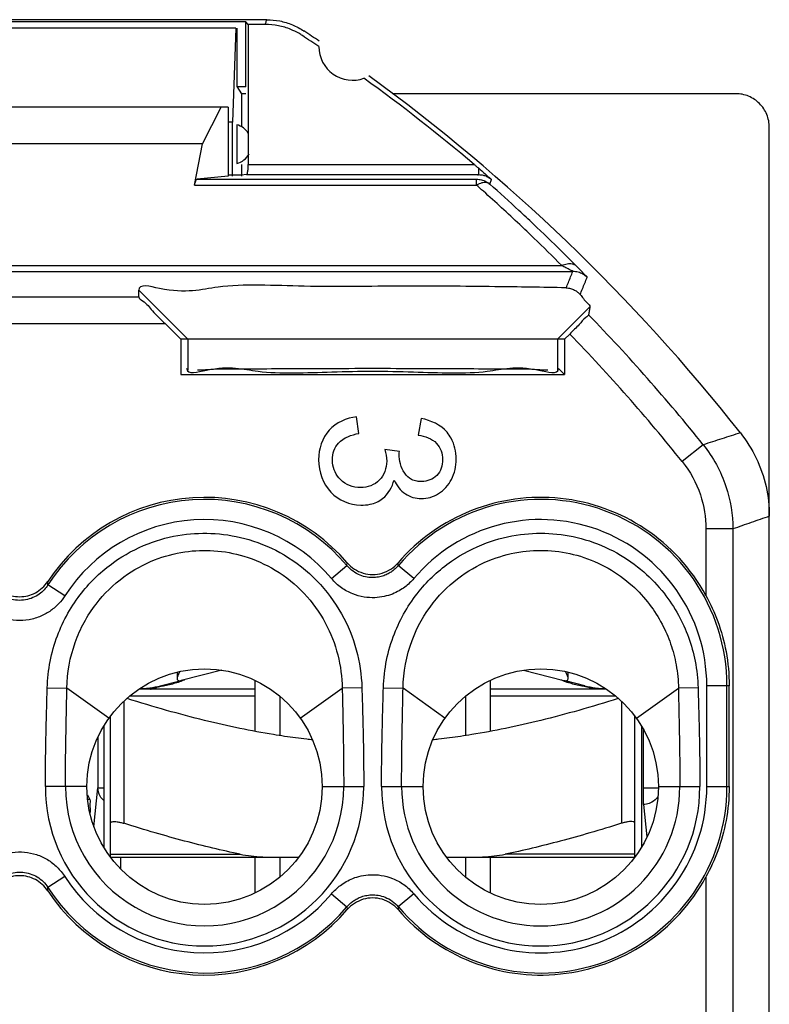
# Model space of a CAD drawing. Units: millimetres. Extents: x -11.2 to 11.2, y -23.5 to 23.5.
# Drawn here: x 0 to 11.2, y 8.9 to 23.5 of the extents above; entities that cross this region are included whole.
import ezdxf

# ---------------------------------------------------------------- set-up
doc = ezdxf.new("R2010")
doc.units = ezdxf.units.MM
doc.header["$LTSCALE"] = 16.335
doc.layers.get('0').update_dxf_attribs({"linetype": 'CONTINUOUS'})
doc.layers.add('CURVE', color=7, linetype='CONTINUOUS')

msp = doc.modelspace()

# ---------------------------------------------------------------- linework, layer by layer
at = {"color": 9, "linetype": 'CONTINUOUS'}
for p, q in [((3.675, 23.5), (-3.675, 23.5)), ((3.363, 23.467), (-3.363, 23.467)), ((3.363, 22.5), (3.363, 23.467)), ((3.4, 23.43), (3.363, 23.467)), ((3.4, 23.43), (3.4, 21.347)), ((3.654, 23.43), (3.4, 23.43)), ((3.213, 23.375), (-3.213, 23.375)), ((3.213, 23.375), (3.164, 21.975)), ((3.23, 23.375), (3.23, 22.505)), ((4.225, 23.326), (4.228, 23.333)), ((3.23, 22.505), (3.3, 22.4)), ((3.363, 22.5), (3.23, 22.5)), ((3.3, 22.4), (3.3, 21.91)), ((3.363, 22.4), (3.3, 22.4)), ((10.65, 22.4), (5.545, 22.4)), ((3.1, 22.2), (-3.1, 22.2)), ((2.717, 21.656), (2.997, 22.2)), ((3.1, 22.2), (3.1, 21.172)), ((3.164, 21.975), (3.1, 21.975)), ((3.164, 21.172), (3.164, 21.975)), ((3.23, 21.939), (3.23, 21.361)), ((11.15, -21.9), (11.15, 21.9)), ((2.717, 21.656), (-2.717, 21.656)), ((2.602, 21.041), (2.717, 21.656)), ((3.3, 21.347), (3.3, 21.172)), ((3.4, 21.347), (6.761, 21.347)), ((6.822, 21.296), (6.822, 21.197)), ((3.1, 21.172), (2.64, 21.129)), ((2.64, 21.129), (6.796, 21.129)), ((3.299, 21.191), (3.1, 21.191)), ((3.372, 21.197), (3.299, 21.191)), ((3.372, 21.197), (6.822, 21.197)), ((6.796, 21.041), (6.796, 21.129)), ((6.993, 21.056), (7.018, 21.124)), ((2.602, 21.041), (6.794, 21.041)), ((-8.063, 19.845), (8.063, 19.845)), ((-8.228, 19.757), (8.228, 19.757)), ((1.771, 19.382), (1.771, 19.48)), ((1.771, 19.48), (2.5, 18.75)), ((-1.771, 19.382), (1.771, 19.382)), ((8.482, 19.232), (8, 18.75)), ((-2.164, 18.982), (2.164, 18.982)), ((2.164, 18.982), (2.397, 18.75)), ((2.397, 18.75), (2.397, 18.226)), ((8.103, 18.75), (2.397, 18.75)), ((2.5, 18.75), (2.5, 18.29)), ((8, 18.75), (8, 18.29)), ((8.182, 18.828), (8.103, 18.75)), ((8.103, 18.75), (8.103, 18.226)), ((2.488, 18.313), (2.479, 18.303)), ((8.103, 18.226), (8.012, 18.313)), ((2.397, 18.226), (8.103, 18.226)), ((5.046, 17.351), (5.012, 17.597)), ((5.972, 17.572), (5.928, 17.326)), ((10.167, 17.181), (9.855, 16.931)), ((5.648, 17.084), (5.432, 17.111)), ((10.207, 15.93), (10.207, 14.943)), ((10.607, 15.93), (10.207, 15.93)), ((10.607, 15.93), (10.607, 3.104)), ((4.639, 15.192), (4.868, 15.386)), ((4.868, 15.386), (4.871, 15.428)), ((5.632, 15.386), (5.629, 15.428)), ((5.861, 15.192), (5.632, 15.386)), ((0.42, 15.099), (0.417, 15.148)), ((0.673, 14.937), (0.42, 15.099)), ((2.343, 13.796), (2.343, 13.707)), ((3.005, 13.83), (2.404, 13.678)), ((7.495, 13.83), (8.096, 13.678)), ((8.157, 13.707), (8.157, 13.796)), ((2.092, 13.599), (2.382, 13.672)), ((3.5, 13.677), (3.5, 12.921)), ((7, 13.677), (7, 12.921)), ((8.408, 13.599), (8.118, 13.672)), ((0.41, 13.571), (0.702, 13.563)), ((1.326, 13.117), (0.702, 13.563)), ((3.5, 13.55), (1.778, 13.55)), ((4.174, 13.117), (4.798, 13.563)), ((5.09, 13.571), (4.798, 13.563)), ((5.41, 13.571), (5.703, 13.563)), ((6.326, 13.117), (5.702, 13.563)), ((8.722, 13.55), (7, 13.55)), ((9.174, 13.117), (9.798, 13.563)), ((10.09, 13.571), (9.798, 13.563)), ((10.22, 12.1), (10.22, 13.6)), ((10.553, 13.6), (10.22, 13.6)), ((10.52, 12.1), (10.52, 13.6)), ((10.553, 12.1), (10.553, 13.6)), ((1.55, 13.369), (1.55, 11.555)), ((1.644, 13.45), (3.5, 13.45)), ((3.868, 13.44), (3.868, 12.859)), ((6.632, 13.44), (6.632, 12.859)), ((7, 13.45), (8.856, 13.45)), ((8.95, 13.369), (8.95, 11.555)), ((1.35, 11.06), (1.35, 13.146)), ((9.15, 11.06), (9.15, 13.146)), ((1.25, 12.998), (1.25, 11.203)), ((9.25, 12.998), (9.25, 11.203)), ((9.279, 11.834), (9.279, 12.95)), ((1.163, 12.834), (1.163, 12.083)), ((1, 12.1), (0.383, 12.1)), ((1.105, 11.503), (1.163, 12.083)), ((1.163, 12.083), (1.25, 12.083)), ((4.5, 12.1), (5.117, 12.1)), ((5.383, 12.1), (6, 12.1)), ((9.279, 12.083), (9.498, 12.083)), ((9.5, 12.1), (10.117, 12.1)), ((10.22, 12.1), (10.553, 12.1)), ((1.045, 11.909), (1, 11.909)), ((1.011, 11.979), (1.045, 11.909)), ((9.279, 11.834), (9.326, 11.355)), ((1.35, 11.095), (3.281, 11.095)), ((1.357, 11.05), (4.143, 11.05)), ((3.5, 11.05), (3.5, 10.526)), ((3.868, 11.05), (3.868, 10.755)), ((6.357, 11.05), (9.143, 11.05)), ((6.632, 11.05), (6.632, 10.755)), ((7, 11.05), (7, 10.526)), ((9.15, 11.095), (7.219, 11.095)), ((0.673, 10.763), (0.42, 10.601)), ((10.207, 10.757), (10.207, 2.853)), ((0.417, 10.552), (0.42, 10.601)), ((4.639, 10.508), (4.868, 10.314)), ((5.861, 10.508), (5.632, 10.314)), ((4.868, 10.314), (4.871, 10.272)), ((5.632, 10.314), (5.629, 10.272))]:
    msp.add_line(p, q, dxfattribs=at)
for centre in [(2.75, 12.1), (7.75, 12.1)]:
    msp.add_circle(centre, 1.75, dxfattribs=at)
for centre, radius, start, end in [((-11.25, 0), 28, 55.8789, 56.4428), ((-11.25, 0), 27.93, 55.7977, 56.398), ((4.95, 23.1), 0.5, 180.0126, 289.9036), ((-11.25, 0), 27.93, 49.8459, 54.1184), ((-11.25, 0), 28, 38.3146, 54.0372), ((3.15, 21.65), 0.3, 32.3631, 74.5026), ((3.15, 21.65), 0.3, 285.4974, 331.138), ((-11.25, 0), 27.457, 38.7372, 44.1197), ((-11.25, 0), 27.057, 38.7372, 44.0964), ((2.75, 13.6), 2.8, 40.7475, 146.4447), ((7.75, 13.6), 2.8, 28.6541, 139.2525), ((2.75, 13.6), 2.77, 40.1385, 147.2393), ((7.75, 13.6), 2.77, 0, 139.8556), ((2.75, 13.6), 2.47, 40.1385, 147.2393), ((7.75, 13.6), 2.47, 0, 139.8615), ((1.7, 15.15), 1.6, 272.9181, 284.1887), ((8.8, 15.15), 1.6, 255.8113, 267.0819), ((2.75, 12.1), 2.367, 180, 360), ((2.75, 12.1), 2.069, 179.9999, 360), ((7.75, 12.1), 2.367, 180, 360), ((7.75, 12.1), 2.77, 220.1385, 360), ((7.75, 12.1), 2.069, 180, 360), ((7.75, 12.1), 2.47, 220.1385, 360), ((2.75, 12.1), 2.47, 212.7607, 319.8615), ((7.75, 12.1), 2.8, 220.7475, 331.3459), ((2.75, 12.1), 2.8, 213.5553, 319.2525), ((2.75, 12.1), 2.77, 212.7607, 319.8615)]:
    msp.add_arc(centre, radius, start, end, dxfattribs=at)
for points, knots in [([(3.654, 23.43), (3.656, 23.438), (3.661, 23.453), (3.668, 23.477), (3.673, 23.492), (3.675, 23.5)], [0, 0, 0, 0, 0.333485, 0.666818, 1, 1, 1, 1]), ([(4.151, 23.298), (4.114, 23.319), (4.016, 23.367), (3.849, 23.417), (3.719, 23.43), (3.654, 23.43)], [0, 0, 0, 0, 0.249268, 0.624632, 1, 1, 1, 1]), ([(3.675, 23.5), (3.74, 23.5), (3.87, 23.487), (4.058, 23.431), (4.173, 23.369), (4.228, 23.333)], [0, 0, 0, 0, 0.333335, 0.666665, 1, 1, 1, 1]), ([(11.15, 21.9), (11.15, 21.932), (11.144, 21.998), (11.115, 22.092), (11.069, 22.179), (11.006, 22.256), (10.93, 22.318), (10.843, 22.365), (10.749, 22.394), (10.683, 22.4), (10.65, 22.4)], [0, 0, 0, 0, 0.125004, 0.25, 0.374997, 0.499993, 0.624994, 0.749996, 0.874999, 1, 1, 1, 1]), ([(3.372, 21.197), (3.381, 21.198), (3.391, 21.233), (3.398, 21.277), (3.4, 21.323), (3.4, 21.347)], [0, 0, 0, 0, 0.163806, 0.524048, 1, 1, 1, 1]), ([(6.761, 21.347), (6.771, 21.339), (6.791, 21.321), (6.812, 21.304), (6.822, 21.296)], [0, 0, 0, 0, 0.512522, 1, 1, 1, 1]), ([(6.822, 21.296), (6.855, 21.267), (6.91, 21.219), (6.965, 21.171), (6.986, 21.152)], [0, 0, 0, 0, 0.607701, 1, 1, 1, 1]), ([(2.602, 21.041), (2.604, 21.057), (2.611, 21.084), (2.621, 21.114), (2.634, 21.129), (2.64, 21.129)], [0, 0, 0, 0, 0.485361, 0.816911, 1, 1, 1, 1]), ([(6.796, 21.129), (6.82, 21.129), (6.868, 21.124), (6.935, 21.098), (6.975, 21.072), (6.993, 21.056)], [0, 0, 0, 0, 0.333332, 0.666668, 1, 1, 1, 1]), ([(6.993, 21.056), (6.978, 21.068), (6.937, 21.084), (6.867, 21.075), (6.82, 21.056), (6.796, 21.041)], [0, 0, 0, 0, 0.273602, 0.602261, 1, 1, 1, 1]), ([(6.822, 21.197), (6.837, 21.197), (6.87, 21.195), (6.92, 21.183), (6.971, 21.16), (7.003, 21.137), (7.018, 21.124)], [0, 0, 0, 0, 0.220049, 0.45898, 0.718205, 1, 1, 1, 1]), ([(8.062, 19.845), (8.088, 19.858), (8.139, 19.876), (8.214, 19.88), (8.257, 19.86), (8.272, 19.846)], [0, 0, 0, 0, 0.394191, 0.723309, 1, 1, 1, 1]), ([(8.228, 19.757), (8.235, 19.764), (8.192, 19.772), (8.17, 19.792), (8.117, 19.816), (8.082, 19.834), (8.062, 19.845)], [0, 0, 0, 0, 0.153788, 0.352665, 0.632328, 1, 1, 1, 1]), ([(8.441, 19.669), (8.446, 19.681), (8.406, 19.7), (8.381, 19.739), (8.329, 19.787), (8.295, 19.823), (8.275, 19.843)], [0, 0, 0, 0, 0.161879, 0.364646, 0.647599, 1, 1, 1, 1]), ([(8.127, 19.514), (8.139, 19.541), (8.161, 19.595), (8.195, 19.676), (8.217, 19.73), (8.228, 19.757)], [0, 0, 0, 0, 0.333825, 0.667158, 1, 1, 1, 1]), ([(8.441, 19.669), (8.422, 19.687), (8.38, 19.72), (8.307, 19.75), (8.255, 19.757), (8.228, 19.757)], [0, 0, 0, 0, 0.333338, 0.666673, 1, 1, 1, 1]), ([(8.336, 19.415), (8.348, 19.443), (8.371, 19.5), (8.406, 19.584), (8.429, 19.641), (8.441, 19.669)], [0, 0, 0, 0, 0.333847, 0.66718, 1, 1, 1, 1]), ([(8.127, 19.514), (7.775, 19.523), (6.963, 19.533), (5.655, 19.548), (4.318, 19.517), (3.011, 19.593), (2.405, 19.397), (1.771, 19.583), (1.771, 19.48)], [0, 0, 0, 0, 0.166483, 0.383594, 0.61299, 0.814094, 0.951197, 1, 1, 1, 1]), ([(8.127, 19.514), (8.15, 19.513), (8.193, 19.507), (8.25, 19.484), (8.298, 19.454), (8.325, 19.429), (8.336, 19.415)], [0, 0, 0, 0, 0.287587, 0.540015, 0.774809, 1, 1, 1, 1]), ([(1.771, 19.382), (1.771, 19.354), (1.879, 19.3), (1.977, 19.155), (2.1, 19.046), (2.164, 18.982)], [0, 0, 0, 0, 0.150191, 0.517848, 1, 1, 1, 1]), ([(8.336, 19.415), (8.372, 19.375), (8.407, 19.314), (8.486, 19.256), (8.482, 19.232)], [0, 0, 0, 0, 0.692744, 1, 1, 1, 1]), ([(8.482, 19.232), (8.478, 19.213), (8.471, 19.173), (8.465, 19.134), (8.461, 19.114)], [0, 0, 0, 0, 0.500117, 1, 1, 1, 1]), ([(8.461, 19.114), (8.458, 19.096), (8.391, 19.056), (8.315, 18.953), (8.228, 18.875), (8.182, 18.828)], [0, 0, 0, 0, 0.141, 0.505451, 1, 1, 1, 1]), ([(7.856, 18.293), (7.774, 18.289), (7.553, 18.311), (7.134, 18.303), (6.581, 18.312), (5.938, 18.312), (5.25, 18.314), (4.562, 18.312), (3.919, 18.312), (3.366, 18.303), (2.947, 18.311), (2.726, 18.289), (2.644, 18.293)], [0, 0, 0, 0, 0.046334, 0.130311, 0.238924, 0.36496, 0.5, 0.635041, 0.761076, 0.869689, 0.953666, 1, 1, 1, 1]), ([(2.778, 18.291), (3.13, 18.365), (3.589, 18.217), (4.71, 18.278), (5.79, 18.278), (6.911, 18.217), (7.442, 18.388), (8.012, 18.216), (8.012, 18.313)], [0, 0, 0, 0, 0.146523, 0.356171, 0.588291, 0.797939, 0.944462, 1, 1, 1, 1]), ([(5.012, 17.597), (4.861, 17.583), (4.548, 17.439), (4.39, 16.942), (4.566, 16.433), (4.953, 16.268), (5.167, 16.288), (5.212, 16.297)], [0, 0, 0, 0, 0.220759, 0.447246, 0.698882, 0.934604, 1, 1, 1, 1]), ([(6.417, 17.279), (6.4, 17.31), (6.298, 17.461), (6.115, 17.546), (5.972, 17.572)], [0, 0, 0, 0, 0.196175, 1, 1, 1, 1]), ([(4.653, 16.913), (4.651, 16.928), (4.646, 17.035), (4.725, 17.258), (4.936, 17.329), (5.046, 17.351)], [0, 0, 0, 0, 0.067703, 0.480366, 1, 1, 1, 1]), ([(5.568, 16.658), (5.606, 16.578), (5.716, 16.431), (5.981, 16.357), (6.251, 16.435), (6.45, 16.664), (6.517, 16.968), (6.468, 17.186), (6.417, 17.279)], [0, 0, 0, 0, 0.157831, 0.303347, 0.46183, 0.630541, 0.814064, 1, 1, 1, 1]), ([(5.928, 17.326), (6.026, 17.311), (6.222, 17.244), (6.322, 16.965), (6.234, 16.701), (6.039, 16.628), (5.933, 16.635), (5.91, 16.639)], [0, 0, 0, 0, 0.267839, 0.497074, 0.723289, 0.939565, 1, 1, 1, 1]), ([(10.719, 17.359), (10.627, 17.33), (10.443, 17.271), (10.259, 17.211), (10.167, 17.181)], [0, 0, 0, 0, 0.498554, 1, 1, 1, 1]), ([(10.719, 17.359), (10.811, 17.243), (10.97, 16.989), (11.117, 16.566), (11.15, 16.268), (11.15, 16.12)], [0, 0, 0, 0, 0.333335, 0.666665, 1, 1, 1, 1]), ([(10.167, 17.181), (10.314, 16.998), (10.534, 16.595), (10.607, 16.144), (10.607, 15.93)], [0, 0, 0, 0, 0.523596, 1, 1, 1, 1]), ([(5.432, 17.111), (5.447, 17.055), (5.481, 16.898), (5.383, 16.622), (5.062, 16.504), (4.755, 16.624), (4.663, 16.819), (4.653, 16.913)], [0, 0, 0, 0, 0.127998, 0.348136, 0.566954, 0.800449, 1, 1, 1, 1]), ([(5.91, 16.639), (5.882, 16.644), (5.81, 16.667), (5.68, 16.793), (5.645, 16.946), (5.645, 17.044)], [0, 0, 0, 0, 0.161669, 0.432013, 1, 1, 1, 1]), ([(9.855, 16.931), (9.972, 16.785), (10.149, 16.463), (10.207, 16.102), (10.207, 15.93)], [0, 0, 0, 0, 0.521424, 1, 1, 1, 1]), ([(5.212, 16.297), (5.28, 16.312), (5.446, 16.385), (5.544, 16.553), (5.568, 16.658)], [0, 0, 0, 0, 0.385767, 1, 1, 1, 1]), ([(11.15, 16.12), (11.06, 16.088), (10.879, 16.025), (10.698, 15.962), (10.607, 15.93)], [0, 0, 0, 0, 0.4986, 1, 1, 1, 1]), ([(0.41, 13.571), (0.418, 13.833), (0.517, 14.341), (0.879, 14.983), (1.362, 15.443), (1.885, 15.724), (2.404, 15.86), (2.915, 15.879), (3.434, 15.786), (3.961, 15.558), (4.439, 15.18), (4.804, 14.69), (5.028, 14.143), (5.084, 13.76), (5.09, 13.571)], [0, 0, 0, 0, 0.108614, 0.210386, 0.300601, 0.381538, 0.453882, 0.521435, 0.591832, 0.671045, 0.757035, 0.841412, 0.92153, 1, 1, 1, 1]), ([(5.41, 13.571), (5.418, 13.844), (5.523, 14.362), (5.898, 15.006), (6.386, 15.46), (6.913, 15.735), (7.432, 15.864), (7.934, 15.877), (8.423, 15.786), (8.885, 15.592), (9.279, 15.315), (9.583, 14.995), (9.802, 14.663), (9.957, 14.322), (10.057, 13.958), (10.086, 13.703), (10.09, 13.571)], [0, 0, 0, 0, 0.113129, 0.214008, 0.304446, 0.385585, 0.457711, 0.524379, 0.592125, 0.662395, 0.73015, 0.79053, 0.84411, 0.894314, 0.945184, 1, 1, 1, 1]), ([(0.702, 13.563), (0.706, 13.793), (0.787, 14.243), (1.097, 14.814), (1.52, 15.227), (1.981, 15.482), (2.443, 15.605), (2.897, 15.623), (3.359, 15.538), (3.825, 15.331), (4.245, 14.991), (4.561, 14.552), (4.75, 14.066), (4.795, 13.729), (4.798, 13.563)], [0, 0, 0, 0, 0.107999, 0.209542, 0.299839, 0.381017, 0.453666, 0.521541, 0.592236, 0.671803, 0.758024, 0.842301, 0.922099, 1, 1, 1, 1]), ([(5.702, 13.563), (5.706, 13.803), (5.792, 14.262), (6.115, 14.836), (6.541, 15.243), (7.006, 15.492), (7.468, 15.609), (7.914, 15.621), (8.349, 15.538), (8.758, 15.362), (9.105, 15.112), (9.369, 14.825), (9.558, 14.528), (9.69, 14.225), (9.774, 13.903), (9.796, 13.679), (9.798, 13.563)], [0, 0, 0, 0, 0.112809, 0.2133, 0.303768, 0.38516, 0.457571, 0.524559, 0.592671, 0.663206, 0.731141, 0.791474, 0.844985, 0.894978, 0.945578, 1, 1, 1, 1]), ([(5.632, 15.386), (5.62, 15.372), (5.594, 15.344), (5.549, 15.306), (5.495, 15.271), (5.431, 15.24), (5.355, 15.217), (5.266, 15.205), (5.166, 15.211), (5.06, 15.241), (4.956, 15.298), (4.895, 15.354), (4.868, 15.386)], [0, 0, 0, 0, 0.064498, 0.131848, 0.204512, 0.284903, 0.375544, 0.477927, 0.592499, 0.718581, 0.854796, 1, 1, 1, 1]), ([(4.871, 15.428), (4.933, 15.356), (5.101, 15.247), (5.398, 15.247), (5.567, 15.356), (5.629, 15.428)], [0, 0, 0, 0, 0.332349, 0.666163, 1, 1, 1, 1]), ([(0.42, 15.099), (0.404, 15.073), (0.365, 15.023), (0.29, 14.958), (0.196, 14.905), (0.087, 14.872), (-0.031, 14.866), (-0.148, 14.887), (-0.256, 14.935), (-0.349, 15.006), (-0.399, 15.066), (-0.42, 15.099)], [0, 0, 0, 0, 0.092128, 0.190534, 0.297167, 0.411961, 0.530957, 0.649384, 0.76621, 0.882778, 1, 1, 1, 1]), ([(-0.417, 15.148), (-0.371, 15.079), (-0.245, 14.964), (0, 14.904), (0.245, 14.964), (0.371, 15.079), (0.417, 15.148)], [0, 0, 0, 0, 0.253318, 0.50007, 0.746576, 1, 1, 1, 1]), ([(5.861, 15.192), (5.842, 15.17), (5.8, 15.125), (5.728, 15.064), (5.642, 15.008), (5.54, 14.959), (5.418, 14.922), (5.276, 14.904), (5.116, 14.913), (4.947, 14.96), (4.779, 15.051), (4.682, 15.141), (4.639, 15.192)], [0, 0, 0, 0, 0.06417, 0.131535, 0.204219, 0.284632, 0.3753, 0.477711, 0.592314, 0.718425, 0.854662, 1, 1, 1, 1]), ([(0.673, 14.937), (0.646, 14.896), (0.583, 14.815), (0.464, 14.711), (0.314, 14.627), (0.139, 14.574), (-0.049, 14.564), (-0.236, 14.598), (-0.409, 14.674), (-0.559, 14.787), (-0.639, 14.884), (-0.673, 14.937)], [0, 0, 0, 0, 0.09215, 0.190538, 0.297129, 0.411859, 0.530829, 0.649279, 0.766144, 0.882757, 1, 1, 1, 1]), ([(10.207, 14.942), (10.275, 14.818), (10.398, 14.547), (10.523, 14.095), (10.553, 13.77), (10.553, 13.6)], [0, 0, 0, 0, 0.304478, 0.635784, 1, 1, 1, 1]), ([(2.376, 13.804), (2.368, 13.788), (2.355, 13.758), (2.343, 13.726), (2.343, 13.707), (2.343, 13.705)], [0, 0, 0, 0, 0.505774, 0.954201, 1, 1, 1, 1]), ([(8.157, 13.705), (8.157, 13.707), (8.157, 13.726), (8.145, 13.758), (8.132, 13.788), (8.124, 13.804)], [0, 0, 0, 0, 0.045631, 0.49339, 1, 1, 1, 1]), ([(2.379, 13.657), (2.364, 13.652), (2.32, 13.639), (2.249, 13.619), (2.178, 13.603), (2.135, 13.595), (2.123, 13.592)], [0, 0, 0, 0, 0.178117, 0.498059, 0.859268, 1, 1, 1, 1]), ([(2.343, 13.705), (2.343, 13.697), (2.347, 13.679), (2.366, 13.675), (2.375, 13.675)], [0, 0, 0, 0, 0.476764, 1, 1, 1, 1]), ([(2.375, 13.675), (2.38, 13.675), (2.39, 13.675), (2.399, 13.676), (2.404, 13.678)], [0, 0, 0, 0, 0.530949, 1, 1, 1, 1]), ([(8.096, 13.678), (8.101, 13.676), (8.11, 13.675), (8.12, 13.675), (8.125, 13.675)], [0, 0, 0, 0, 0.469051, 1, 1, 1, 1]), ([(8.377, 13.592), (8.365, 13.595), (8.322, 13.603), (8.251, 13.619), (8.18, 13.639), (8.136, 13.652), (8.121, 13.657)], [0, 0, 0, 0, 0.140752, 0.501984, 0.821846, 1, 1, 1, 1]), ([(8.125, 13.675), (8.134, 13.675), (8.153, 13.679), (8.157, 13.697), (8.157, 13.705)], [0, 0, 0, 0, 0.523297, 1, 1, 1, 1]), ([(0.383, 12.1), (0.383, 12.166), (0.383, 12.302), (0.385, 12.511), (0.389, 12.728), (0.393, 12.948), (0.399, 13.165), (0.405, 13.372), (0.408, 13.506), (0.41, 13.571)], [0, 0, 0, 0, 0.134837, 0.277877, 0.426288, 0.577016, 0.725886, 0.868416, 1, 1, 1, 1]), ([(0.681, 12.1), (0.681, 12.166), (0.681, 12.301), (0.683, 12.508), (0.686, 12.723), (0.69, 12.941), (0.694, 13.157), (0.698, 13.364), (0.701, 13.498), (0.702, 13.563)], [0, 0, 0, 0, 0.134395, 0.276967, 0.42497, 0.575489, 0.724519, 0.86755, 1, 1, 1, 1]), ([(2.042, 13.578), (2.02, 13.574), (1.975, 13.567), (1.906, 13.559), (1.841, 13.554), (1.799, 13.552), (1.781, 13.552)], [0, 0, 0, 0, 0.254708, 0.521418, 0.794077, 1, 1, 1, 1]), ([(1.947, 13.55), (1.947, 13.55), (1.948, 13.55), (1.95, 13.55), (1.953, 13.551), (1.957, 13.552), (1.964, 13.553), (1.974, 13.556), (1.985, 13.559), (2.001, 13.564), (2.021, 13.57), (2.036, 13.575), (2.042, 13.578)], [0, 0, 0, 0, 0.010986, 0.029393, 0.054776, 0.086662, 0.168032, 0.269678, 0.387736, 0.518167, 0.799463, 1, 1, 1, 1]), ([(4.798, 13.563), (4.799, 13.484), (4.803, 13.321), (4.808, 13.072), (4.813, 12.818), (4.817, 12.567), (4.819, 12.328), (4.819, 12.174), (4.819, 12.1)], [0, 0, 0, 0, 0.161864, 0.333989, 0.509915, 0.683615, 0.849034, 1, 1, 1, 1]), ([(5.09, 13.571), (5.092, 13.492), (5.097, 13.329), (5.104, 13.08), (5.11, 12.824), (5.114, 12.571), (5.117, 12.33), (5.117, 12.174), (5.117, 12.1)], [0, 0, 0, 0, 0.160999, 0.332612, 0.508552, 0.682635, 0.848561, 1, 1, 1, 1]), ([(5.383, 12.1), (5.383, 12.163), (5.383, 12.293), (5.385, 12.494), (5.388, 12.706), (5.393, 12.924), (5.398, 13.144), (5.404, 13.36), (5.408, 13.502), (5.41, 13.571)], [0, 0, 0, 0, 0.127695, 0.265299, 0.410216, 0.559802, 0.710973, 0.859228, 1, 1, 1, 1]), ([(5.681, 12.1), (5.681, 12.162), (5.681, 12.291), (5.683, 12.49), (5.685, 12.701), (5.689, 12.918), (5.693, 13.137), (5.698, 13.352), (5.701, 13.494), (5.702, 13.563)], [0, 0, 0, 0, 0.127297, 0.264473, 0.409002, 0.558365, 0.709684, 0.858457, 1, 1, 1, 1]), ([(8.719, 13.552), (8.701, 13.552), (8.659, 13.554), (8.594, 13.559), (8.525, 13.567), (8.48, 13.574), (8.458, 13.578)], [0, 0, 0, 0, 0.206435, 0.478944, 0.745418, 1, 1, 1, 1]), ([(8.553, 13.55), (8.553, 13.55), (8.552, 13.55), (8.55, 13.55), (8.547, 13.551), (8.543, 13.552), (8.536, 13.553), (8.526, 13.556), (8.515, 13.559), (8.499, 13.564), (8.479, 13.57), (8.464, 13.575), (8.458, 13.578)], [0, 0, 0, 0, 0.010985, 0.029383, 0.054753, 0.086627, 0.168002, 0.26973, 0.387952, 0.518494, 0.799572, 1, 1, 1, 1]), ([(9.798, 13.563), (9.799, 13.489), (9.802, 13.335), (9.807, 13.096), (9.812, 12.845), (9.816, 12.591), (9.819, 12.342), (9.819, 12.179), (9.819, 12.1)], [0, 0, 0, 0, 0.151273, 0.316495, 0.489823, 0.665593, 0.837876, 1, 1, 1, 1]), ([(10.09, 13.571), (10.092, 13.497), (10.096, 13.343), (10.103, 13.103), (10.109, 12.851), (10.114, 12.595), (10.116, 12.344), (10.117, 12.18), (10.117, 12.1)], [0, 0, 0, 0, 0.150419, 0.315123, 0.488399, 0.66455, 0.837358, 1, 1, 1, 1]), ([(3.941, 12.848), (3.886, 12.856), (3.663, 12.89), (3.265, 12.964), (2.734, 13.085), (2.175, 13.234), (1.792, 13.348), (1.597, 13.409)], [0, 0, 0, 0, 0.069124, 0.280607, 0.503451, 0.74607, 1, 1, 1, 1]), ([(8.903, 13.409), (8.708, 13.348), (8.325, 13.234), (7.766, 13.085), (7.235, 12.964), (6.836, 12.89), (6.613, 12.856), (6.558, 12.848)], [0, 0, 0, 0, 0.253826, 0.496466, 0.719312, 0.930874, 1, 1, 1, 1]), ([(4.355, 12.796), (4.326, 12.799), (4.188, 12.814), (4.05, 12.832), (3.941, 12.848)], [0, 0, 0, 0, 0.207348, 1, 1, 1, 1]), ([(6.558, 12.848), (6.449, 12.832), (6.312, 12.814), (6.174, 12.799), (6.145, 12.796)], [0, 0, 0, 0, 0.793158, 1, 1, 1, 1]), ([(1.25, 11.894), (1.229, 11.912), (1.182, 11.968), (1.163, 12.04), (1.163, 12.083)], [0, 0, 0, 0, 0.391981, 1, 1, 1, 1]), ([(10.553, 12.1), (10.553, 11.931), (10.523, 11.607), (10.399, 11.155), (10.275, 10.883), (10.207, 10.758)], [0, 0, 0, 0, 0.361515, 0.694548, 1, 1, 1, 1]), ([(1.045, 11.909), (1.052, 11.897), (1.046, 11.871), (1.045, 11.847), (1.045, 11.837)], [0, 0, 0, 0, 0.58844, 1, 1, 1, 1]), ([(9.487, 11.946), (9.466, 11.914), (9.416, 11.866), (9.351, 11.843), (9.322, 11.838)], [0, 0, 0, 0, 0.566637, 1, 1, 1, 1]), ([(1.045, 11.799), (1.046, 11.786), (1.048, 11.758), (1.049, 11.731), (1.049, 11.717)], [0, 0, 0, 0, 0.508086, 1, 1, 1, 1]), ([(1.35, 11.555), (1.35, 11.56), (1.357, 11.573), (1.38, 11.58), (1.412, 11.582), (1.452, 11.579), (1.499, 11.57), (1.533, 11.561), (1.55, 11.555)], [0, 0, 0, 0, 0.07482, 0.177504, 0.324871, 0.515714, 0.743944, 1, 1, 1, 1]), ([(9.15, 11.555), (9.15, 11.56), (9.143, 11.573), (9.12, 11.58), (9.088, 11.582), (9.048, 11.579), (9.001, 11.57), (8.967, 11.561), (8.95, 11.555)], [0, 0, 0, 0, 0.074822, 0.17751, 0.324869, 0.515724, 0.743948, 1, 1, 1, 1]), ([(3.281, 11.095), (3.144, 11.123), (2.868, 11.185), (2.446, 11.292), (2.005, 11.415), (1.705, 11.506), (1.55, 11.555)], [0, 0, 0, 0, 0.233753, 0.474622, 0.727905, 1, 1, 1, 1]), ([(8.95, 11.555), (8.794, 11.506), (8.492, 11.414), (8.05, 11.291), (7.629, 11.184), (7.354, 11.123), (7.219, 11.095)], [0, 0, 0, 0, 0.274438, 0.528285, 0.768293, 1, 1, 1, 1]), ([(-0.673, 10.763), (-0.645, 10.807), (-0.577, 10.892), (-0.448, 11), (-0.29, 11.083), (-0.112, 11.13), (0.072, 11.134), (0.252, 11.097), (0.418, 11.021), (0.562, 10.909), (0.64, 10.814), (0.673, 10.763)], [0, 0, 0, 0, 0.097262, 0.202546, 0.314954, 0.430529, 0.545405, 0.658853, 0.77213, 0.886081, 1, 1, 1, 1]), ([(3.281, 11.095), (3.334, 11.084), (3.445, 11.067), (3.618, 11.053), (3.738, 11.05), (3.799, 11.05)], [0, 0, 0, 0, 0.312187, 0.645476, 1, 1, 1, 1]), ([(6.701, 11.05), (6.762, 11.05), (6.882, 11.053), (7.055, 11.067), (7.166, 11.084), (7.219, 11.095)], [0, 0, 0, 0, 0.354512, 0.687807, 1, 1, 1, 1]), ([(-0.42, 10.601), (-0.403, 10.628), (-0.361, 10.681), (-0.28, 10.749), (-0.181, 10.801), (-0.07, 10.83), (0.045, 10.833), (0.157, 10.81), (0.261, 10.762), (0.352, 10.692), (0.4, 10.633), (0.42, 10.601)], [0, 0, 0, 0, 0.097173, 0.202493, 0.314993, 0.430644, 0.545529, 0.658948, 0.772168, 0.886024, 1, 1, 1, 1]), ([(0.417, 10.552), (0.371, 10.621), (0.245, 10.736), (0, 10.796), (-0.245, 10.736), (-0.371, 10.621), (-0.417, 10.552)], [0, 0, 0, 0, 0.253424, 0.49993, 0.746682, 1, 1, 1, 1]), ([(4.639, 10.508), (4.658, 10.53), (4.7, 10.575), (4.772, 10.636), (4.858, 10.692), (4.96, 10.741), (5.082, 10.778), (5.224, 10.796), (5.384, 10.787), (5.553, 10.74), (5.721, 10.649), (5.818, 10.559), (5.861, 10.508)], [0, 0, 0, 0, 0.06417, 0.131535, 0.204219, 0.284632, 0.3753, 0.477711, 0.592314, 0.718425, 0.854662, 1, 1, 1, 1]), ([(4.868, 10.314), (4.88, 10.328), (4.906, 10.356), (4.951, 10.394), (5.005, 10.429), (5.069, 10.46), (5.145, 10.483), (5.234, 10.495), (5.334, 10.489), (5.44, 10.459), (5.544, 10.402), (5.605, 10.346), (5.632, 10.314)], [0, 0, 0, 0, 0.06419, 0.131562, 0.204251, 0.284668, 0.375339, 0.477755, 0.592365, 0.718489, 0.854748, 1, 1, 1, 1]), ([(5.629, 10.272), (5.567, 10.344), (5.399, 10.453), (5.102, 10.453), (4.933, 10.344), (4.871, 10.272)], [0, 0, 0, 0, 0.332349, 0.666163, 1, 1, 1, 1])]:
    msp.add_open_spline(points, degree=3, knots=knots, dxfattribs=at)
for points in [[(4.207, 23.263), (4.189, 23.275), (4.17, 23.287), (4.151, 23.298)], [(6.817, 21.186), (6.819, 21.19), (6.82, 21.194), (6.822, 21.197)], [(6.986, 21.152), (6.997, 21.143), (7.007, 21.134), (7.018, 21.124)], [(6.897, 20.95), (6.863, 20.98), (6.829, 21.011), (6.794, 21.041)], [(7.437, 20.455), (7.259, 20.622), (7.079, 20.787), (6.897, 20.95)], [(7.425, 20.664), (7.283, 20.796), (7.138, 20.927), (6.993, 21.056)], [(7.64, 20.463), (7.569, 20.531), (7.497, 20.597), (7.425, 20.664)], [(7.647, 20.254), (7.578, 20.322), (7.507, 20.389), (7.437, 20.455)], [(8.065, 20.053), (7.925, 20.191), (7.783, 20.328), (7.64, 20.463)], [(8.063, 19.845), (7.926, 19.983), (7.788, 20.119), (7.647, 20.254)], [(8.275, 19.843), (8.205, 19.914), (8.135, 19.983), (8.065, 20.053)], [(2.488, 18.313), (2.488, 18.216), (2.645, 18.263), (2.778, 18.291)], [(5.645, 17.044), (5.645, 17.058), (5.646, 17.071), (5.648, 17.084)], [(2.397, 13.665), (2.391, 13.662), (2.385, 13.66), (2.379, 13.657)], [(2.437, 13.682), (2.42, 13.678), (2.409, 13.671), (2.397, 13.665)], [(2.45, 13.689), (2.45, 13.684), (2.443, 13.683), (2.437, 13.682)], [(8.063, 13.682), (8.057, 13.683), (8.051, 13.684), (8.05, 13.688)], [(8.103, 13.665), (8.091, 13.671), (8.08, 13.678), (8.063, 13.682)], [(8.119, 13.658), (8.113, 13.66), (8.108, 13.663), (8.103, 13.665)], [(8.121, 13.657), (8.12, 13.658), (8.12, 13.658), (8.119, 13.658)], [(2.084, 13.585), (2.07, 13.582), (2.056, 13.58), (2.042, 13.578)], [(2.123, 13.592), (2.11, 13.59), (2.097, 13.587), (2.084, 13.585)], [(8.416, 13.585), (8.403, 13.587), (8.39, 13.59), (8.377, 13.592)], [(8.458, 13.578), (8.444, 13.58), (8.43, 13.582), (8.416, 13.585)], [(1.045, 11.837), (1.044, 11.824), (1.045, 11.812), (1.045, 11.799)], [(9.322, 11.838), (9.308, 11.835), (9.293, 11.834), (9.279, 11.834)]]:
    msp.add_open_spline(points, degree=3, dxfattribs=at)
at = {"layer": 'CURVE', "color": 9, "linetype": 'CONTINUOUS'}
msp.add_line((1.5, 11.05), (1.5, 10.885), dxfattribs=at)

doc.saveas('drawing.dxf')
